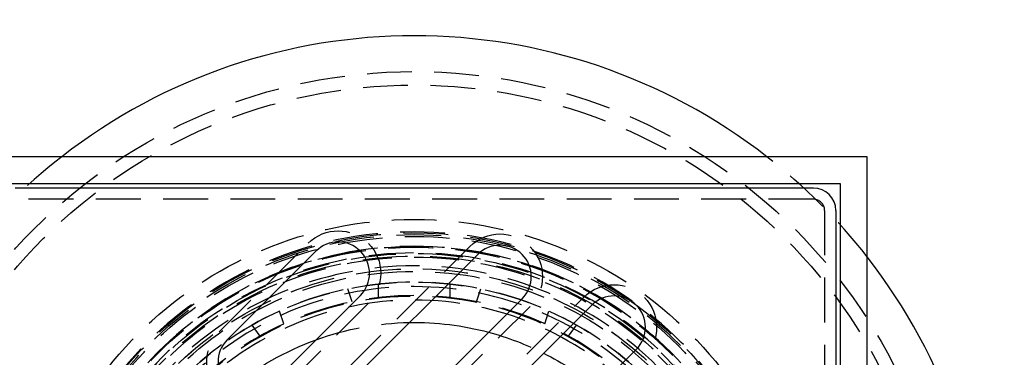
# Model space of a CAD drawing. Extents: x 2005 to 2941, y 345 to 1192.
# Drawn here: x 2096 to 2206, y 508 to 546 of the extents above; entities that cross this region are included whole.
import ezdxf

# ---------------------------------------------------------------- set-up
doc = ezdxf.new("R2010")
doc.units = 0
doc.header["$LTSCALE"] = 20
doc.linetypes.add('AUSGEZOGEN', pattern=[0])
doc.linetypes.add('VERDECKT', pattern=[0.375, 0.25, -0.125])
doc.layers.get('0').update_dxf_attribs({"linetype": 'AUSGEZOGEN'})
doc.layers.add('STEMPEL', color=3, linetype='AUSGEZOGEN')

# ---------------------------------------------------------------- blocks, each defined once
blk = doc.blocks.new('A$C6B70547C')
at = {"color": 3, "linetype": 'AUSGEZOGEN'}
for p, q in [((1248.741, 346.402), (1147.741, 346.402)), ((1248.741, 245.402), (1248.741, 346.402)), ((1150.741, 343.402), (1245.741, 343.402)), ((1242.741, 342.902), (1153.741, 342.902)), ((1245.741, 343.402), (1245.741, 248.402)), ((1245.241, 340.402), (1245.241, 251.402)), ((1187.281, 335.853), (1177.381, 325.954)), ((1205.312, 335.5), (1186.573, 316.761)), ((1182.331, 321.004), (1192.23, 330.903)), ((1191.523, 311.812), (1210.262, 330.55)), ((1218.04, 329.843), (1195.766, 307.569)), ((1200.716, 302.619), (1222.989, 324.893))]:
    blk.add_line(p, q, dxfattribs=at)
at = {"color": 1, "linetype": 'VERDECKT'}
for p, q in [((1242.741, 341.652), (1153.741, 341.652)), ((1243.991, 340.402), (1243.991, 251.402)), ((1176.497, 326.838), (1186.397, 336.737)), ((1185.69, 317.645), (1204.428, 336.384)), ((1191.3, 330.207), (1190.834, 331.642)), ((1194.241, 330.672), (1194.241, 332.182)), ((1202.241, 330.672), (1202.241, 332.182)), ((1205.181, 330.207), (1205.648, 331.642)), ((1194.882, 308.453), (1217.156, 330.727)), ((1193.114, 330.02), (1183.215, 320.12)), ((1211.145, 329.666), (1192.407, 310.928)), ((1183.692, 327.734), (1183.225, 329.17)), ((1212.79, 327.734), (1213.256, 329.17)), ((1181.039, 326.383), (1180.152, 327.604)), ((1215.442, 326.383), (1216.33, 327.604))]:
    blk.add_line(p, q, dxfattribs=at)
at = {"color": 3, "linetype": 'AUSGEZOGEN', "extrusion": (4e-16, 0, -1)}
blk.add_circle((-1198.241, 295.902), 130, dxfattribs=at)
at = {"color": 1, "linetype": 'VERDECKT'}
for radius in [60, 58.5, 43.5, 41.8, 41.6, 40.5, 40.4, 39.694, 39.411, 37.987, 37.987, 37.984, 37.7, 36.499]:
    blk.add_circle((1198.241, 295.902), radius, dxfattribs=at)
at = {"color": 1, "linetype": 'VERDECKT', "extrusion": (4e-16, 0, -1)}
for radius in [42.1, 42.1, 40.5, 39.765, 39.25, 38.315, 36.5, 36, 35, 34.911, 34.5]:
    blk.add_circle((-1198.241, 295.902), radius, dxfattribs=at)
at = {"color": 3, "linetype": 'AUSGEZOGEN', "extrusion": (4e-16, 0, -1)}
for radius, start, end in [(135, 270, 90), (42, 124.43818, 126.14851), (32, 89.04863, 105), (32, 50.48776, 70.00783), (32, 116.79004, 129.62062)]:
    blk.add_arc((-1198.241, 295.902), radius, start, end, dxfattribs=at)
at = {"color": 3, "linetype": 'AUSGEZOGEN'}
for centre, radius, start, end in [((1198.241, 295.902), 64, 52.09799, 127.90201), ((1242.741, 340.402), 2.5, 360, 90), ((1189.755, 333.378), 3.5, 315, 135), ((1207.787, 333.025), 3.5, 315, 135), ((1198.241, 295.902), 64, 0, 37.90201), ((1220.515, 327.368), 3.5, 315, 135), ((1179.856, 323.479), 3.5, 135, 315)]:
    blk.add_arc(centre, radius, start, end, dxfattribs=at)
at = {"color": 1, "linetype": 'VERDECKT'}
for centre, radius, start, end in [((1198.241, 295.902), 64, 127.90201, 142.09799), ((1198.241, 295.902), 64, 37.90201, 52.09799), ((1242.741, 340.402), 1.25, 360, 90)]:
    blk.add_arc(centre, radius, start, end, dxfattribs=at)
at = {"color": 1, "linetype": 'VERDECKT', "extrusion": (4e-16, 0, -1)}
for centre, radius, start, end in [((-1198.241, 295.902), 42, 325.56182, 124.43818), ((-1189.755, 333.378), 4.75, 45, 225), ((-1207.787, 333.025), 4.75, 45, 225), ((-1220.515, 327.368), 4.75, 45, 225), ((-1198.241, 295.902), 42, 126.14851, 143.85149), ((-1198.241, 295.902), 32, 70.00783, 89.04863), ((-1179.856, 323.479), 4.75, 225, 45), ((-1198.241, 295.902), 32, 105, 116.79004)]:
    blk.add_arc(centre, radius, start, end, dxfattribs=at)

msp = doc.modelspace()

# ---------------------------------------------------------------- block references
at = {"layer": 'STEMPEL'}
msp.add_blockref('A$C6B70547C', (941.83, 184.16), dxfattribs=at)

doc.saveas('drawing.dxf')
